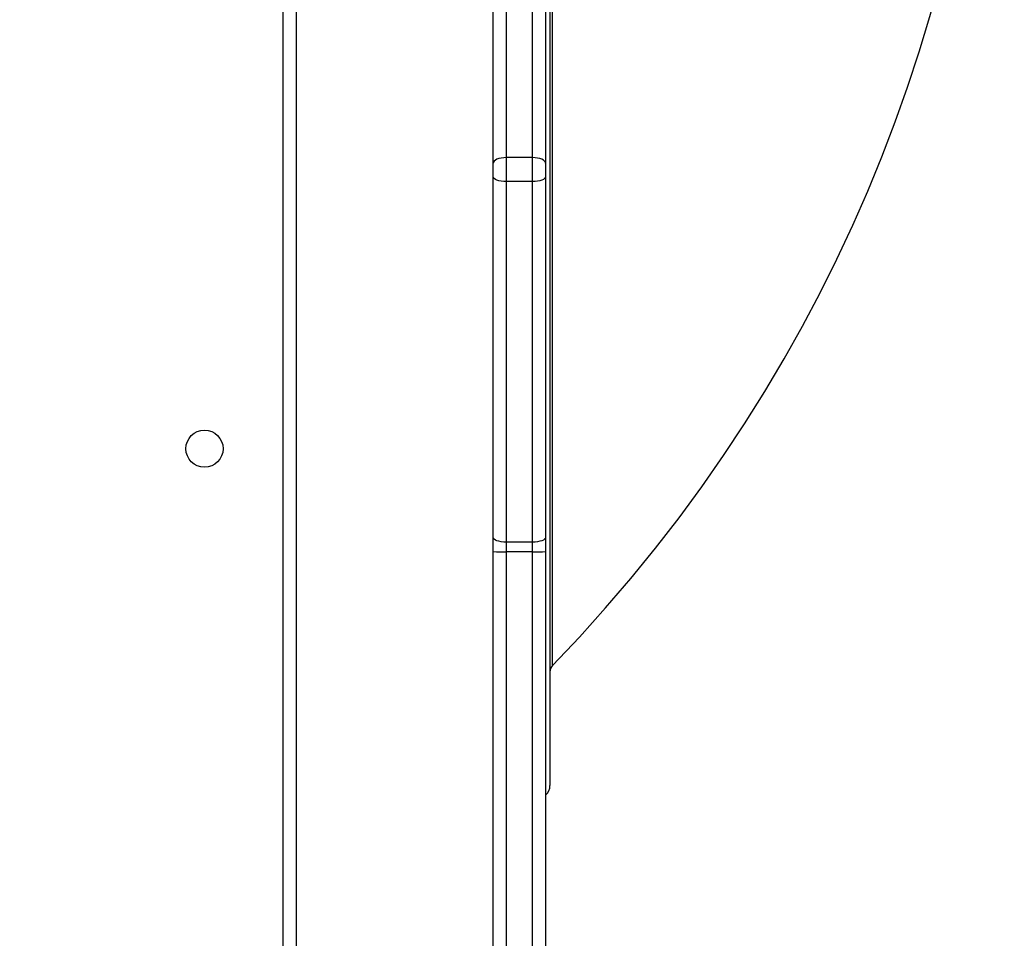
# Model space of a CAD drawing. Units: inches. Extents: x 9372 to 11195, y -4060 to -2766.
# Drawn here: x 10308 to 10330, y -3502 to -3481 of the extents above; entities that cross this region are included whole.
import ezdxf

# ---------------------------------------------------------------- set-up
doc = ezdxf.new("R2010")
doc.units = ezdxf.units.IN
doc.header["$MEASUREMENT"] = 0
doc.layers.add('VP-DIM', color=7, linetype='Continuous')
doc.layers.add('VP-EQ', color=7, linetype='Continuous', true_color=0x8a3492, plot=False)
doc.styles.get("Standard").update_dxf_attribs({"font": 'arial.ttf'})
doc.dimstyles.get("Standard").update_dxf_attribs({"dimtxt": 14, "dimasz": 20, "dimexe": 20, "dimexo": 50, "dimgap": 20, "dimtad": 0, "dimdec": 0, "dimzin": 0, "dimdsep": 46, "dimtxsty": 'Standard', "dimcen": -0.09, "dimadec": 0, "dimazin": 0, "dimtfac": 1, "dimtdec": 4, "dimtofl": 0, "dimtmove": 0, "dimatfit": 3, "dimfxl": 70, "dimfxlon": 1, "dimtolj": 1, "dimtzin": 0, "dimarcsym": 0})

# ---------------------------------------------------------------- blocks, each defined once
blk = doc.blocks.new('*D209')
at = {"layer": 'Defpoints', "color": 0}
for p in [(9763.218, -2785.916), (9763.218, -3507.329), (10972.78, -3544.304)]:
    blk.add_point(p, dxfattribs=at)
at = {"layer": 'VP-DIM', "color": 0, "lineweight": -2}
for p, q in [((9763.218, -2855.916), (9763.218, -2765.916)), ((10972.78, -2855.916), (10972.78, -2765.916)), ((9783.218, -2785.916), (10293.039, -2785.916)), ((10952.78, -2785.916), (10373.429, -2785.916))]:
    blk.add_line(p, q, dxfattribs=at)
at = {"layer": 'VP-DIM', "color": 0}
for points in [[(9783.218, -2782.583), (9783.218, -2789.25), (9763.218, -2785.916)], [(10952.78, -2789.25), (10952.78, -2782.583), (10972.78, -2785.916)]]:
    blk.add_solid(points, dxfattribs=at)
at = {"layer": 'VP-DIM', "color": 0, "insert": (10333.234, -2785.916), "char_height": 14, "attachment_point": 5}
blk.add_mtext('\\A1;1210', dxfattribs=at)
blk = doc.blocks.new('*D224')
at = {"layer": 'Defpoints', "color": 0}
for p in [(10589.504, -2899.761), (10240.218, -4059.509), (11174.511, -4059.509)]:
    blk.add_point(p, dxfattribs=at)
at = {"layer": 'VP-DIM', "color": 0, "lineweight": -2}
for p, q in [((11104.511, -2899.761), (11194.511, -2899.761)), ((11174.511, -2919.761), (11174.511, -3478.02)), ((11174.511, -4039.509), (11174.511, -3558.41)), ((11104.511, -4059.509), (11194.511, -4059.509))]:
    blk.add_line(p, q, dxfattribs=at)
at = {"layer": 'VP-DIM', "color": 0}
for points in [[(11177.844, -2919.761), (11171.178, -2919.761), (11174.511, -2899.761)], [(11171.178, -4039.509), (11177.844, -4039.509), (11174.511, -4059.509)]]:
    blk.add_solid(points, dxfattribs=at)
at = {"layer": 'VP-DIM', "color": 0, "insert": (11174.511, -3518.215), "char_height": 14, "attachment_point": 5, "rotation": 90}
blk.add_mtext('\\A1;1160', dxfattribs=at)
blk = doc.blocks.new('*D227')
at = {"layer": 'Defpoints', "color": 0}
for p in [(10631.981, -3100.761), (10309.691, -3908.42), (11115.68, -3908.42)]:
    blk.add_point(p, dxfattribs=at)
at = {"layer": 'VP-DIM', "color": 0, "lineweight": -2}
for p, q in [((11045.68, -3100.761), (11135.68, -3100.761)), ((11115.68, -3120.761), (11115.68, -3487.675)), ((11115.68, -3888.42), (11115.68, -3558.531)), ((11045.68, -3908.42), (11135.68, -3908.42))]:
    blk.add_line(p, q, dxfattribs=at)
at = {"layer": 'VP-DIM', "color": 0}
for points in [[(11119.014, -3120.761), (11112.347, -3120.761), (11115.68, -3100.761)], [(11112.347, -3888.42), (11119.014, -3888.42), (11115.68, -3908.42)]]:
    blk.add_solid(points, dxfattribs=at)
at = {"layer": 'VP-DIM', "color": 0, "insert": (11115.68, -3523.103), "char_height": 14, "attachment_point": 5, "rotation": 90}
blk.add_mtext('\\A1;810', dxfattribs=at)
blk = doc.blocks.new('*D229')
at = {"layer": 'Defpoints', "color": 0}
for p in [(10770.78, -2830.519), (9912.824, -3437.554), (10770.78, -3521.404)]:
    blk.add_point(p, dxfattribs=at)
at = {"layer": 'VP-DIM', "color": 0, "lineweight": -2}
for p, q in [((9912.824, -2900.519), (9912.824, -2810.519)), ((10770.78, -2900.519), (10770.78, -2810.519)), ((9932.824, -2830.519), (10306.374, -2830.519)), ((10750.78, -2830.519), (10377.23, -2830.519))]:
    blk.add_line(p, q, dxfattribs=at)
at = {"layer": 'VP-DIM', "color": 0}
for points in [[(9932.824, -2827.186), (9932.824, -2833.852), (9912.824, -2830.519)], [(10750.78, -2833.852), (10750.78, -2827.186), (10770.78, -2830.519)]]:
    blk.add_solid(points, dxfattribs=at)
at = {"layer": 'VP-DIM', "color": 0, "insert": (10341.802, -2830.519), "char_height": 14, "attachment_point": 5}
blk.add_mtext('\\A1;860', dxfattribs=at)
blk = doc.blocks.new('WD1542_')
at = {"color": 7, "linetype": 'Continuous', "lineweight": 25}
for p, q in [((2821.348, 2195.986), (2821.348, 2214.177)), ((2821.648, 2214.209), (2821.648, 2195.995)), ((2822.548, 2205.887), (2822.548, 2195.986)), ((2827.048, 2141.439), (2827.048, 2205.639)), ((2827.348, 2205.639), (2827.348, 2141.439)), ((2821.248, 2146.275), (2821.248, 2201.335)), ((2821.348, 2195.67), (2821.348, 2195.986)), ((2821.648, 2195.995), (2821.648, 2195.773)), ((2821.648, 2195.995), (2822.248, 2195.995)), ((2822.248, 2195.773), (2822.248, 2195.995)), ((2822.548, 2195.986), (2822.548, 2195.67)), ((2821.348, 2187.426), (2821.348, 2195.67)), ((2821.648, 2195.773), (2821.648, 2187.529)), ((2821.648, 2195.773), (2822.248, 2195.773)), ((2822.248, 2187.529), (2822.248, 2195.773)), ((2822.548, 2195.67), (2822.548, 2187.426)), ((2821.648, 2187.529), (2821.648, 2186.985)), ((2821.648, 2187.529), (2822.248, 2187.529)), ((2822.248, 2186.985), (2822.248, 2187.529)), ((2821.348, 2187.115), (2821.348, 2187.426)), ((2822.548, 2187.426), (2822.548, 2187.115)), ((2821.348, 2179.471), (2821.348, 2187.115)), ((2822.548, 2187.115), (2822.548, 2179.471)), ((2821.648, 2186.985), (2822.248, 2186.985)), ((2821.648, 2186.985), (2821.648, 2179.341)), ((2822.248, 2179.341), (2822.248, 2186.985))]:
    blk.add_line(p, q, dxfattribs=at)
at = {"color": 8, "linetype": 'Continuous', "lineweight": 25}
for p, q in [((2822.248, 2195.995), (2822.248, 2206.325)), ((2821.192, 2198.597), (2821.192, 2149.013))]:
    blk.add_line(p, q, dxfattribs=at)
at = {"color": 7, "linetype": 'Continuous', "lineweight": 25, "flags": 128}
for points in [[(2821.348, 2195.67), (2821.354, 2195.69), (2821.371, 2195.709), (2821.399, 2195.727), (2821.436, 2195.743), (2821.481, 2195.755), (2821.533, 2195.765), (2821.589, 2195.771), (2821.648, 2195.773)], [(2822.248, 2195.773), (2822.307, 2195.771), (2822.363, 2195.765), (2822.415, 2195.755), (2822.46, 2195.743), (2822.497, 2195.727), (2822.525, 2195.709), (2822.542, 2195.69), (2822.548, 2195.67)], [(2821.348, 2187.426), (2821.354, 2187.446), (2821.371, 2187.465), (2821.399, 2187.483), (2821.436, 2187.499), (2821.481, 2187.512), (2821.533, 2187.521), (2821.589, 2187.527), (2821.648, 2187.529)], [(2822.248, 2187.529), (2822.307, 2187.527), (2822.363, 2187.521), (2822.415, 2187.512), (2822.46, 2187.499), (2822.497, 2187.483), (2822.525, 2187.465), (2822.542, 2187.446), (2822.548, 2187.426)], [(2821.348, 2187.115), (2821.354, 2187.09), (2821.371, 2187.065), (2821.399, 2187.043), (2821.436, 2187.023), (2821.481, 2187.007), (2821.533, 2186.995), (2821.589, 2186.988), (2821.648, 2186.985)], [(2822.248, 2186.985), (2822.307, 2186.988), (2822.363, 2186.995), (2822.415, 2187.007), (2822.46, 2187.023), (2822.497, 2187.043), (2822.525, 2187.065), (2822.542, 2187.09), (2822.548, 2187.115)]]:
    blk.add_lwpolyline(points, dxfattribs=at)
at = {"color": 7, "linetype": 'Continuous', "lineweight": 25}
blk.add_circle((2829.148, 2193.639), 0.425, dxfattribs=at)
for centre, radius, start, end in [((2821.548, 2201.335), 0.3, 131.8103, 180), ((2846.768, 2173.805), 35.62, 135.8927, 224.1073), ((2821.048, 2198.736), 0.2, 315.8927, 0), ((2821.573, 2193.263), 2.733, 88.4296, 94.7251), ((2822.323, 2193.263), 2.733, 85.2752, 91.5701)]:
    blk.add_arc(centre, radius, start, end, dxfattribs=at)
blk = doc.blocks.new('WD1542 2D_')
at = {"rotation": 180}
blk.add_blockref('WD1542_', (13140.989, -1296.765), dxfattribs=at)

msp = doc.modelspace()

# ---------------------------------------------------------------- block references
at = {"layer": 'VP-EQ', "color": 0}
msp.add_blockref('WD1542 2D_', (0, 0), dxfattribs=at)

# ---------------------------------------------------------------- dimensions: what is measured, and where the dimension line sits
at = {"layer": 'VP-DIM', "color": 0}
dim = msp.add_linear_dim(base=(9763.218, -2785.916), p1=(10972.78, -3544.304), p2=(9763.218, -3507.329), dimstyle='Standard', dxfattribs=at)
dim.commit()
dim.dimension.update_dxf_attribs({"geometry": '*D209', "text_midpoint": (10333.234, -2785.916), "dimtype": 160})
dim = msp.add_linear_dim(base=(10770.78, -2830.519), p1=(9912.824, -3437.554), p2=(10770.78, -3521.404), text='860', dimstyle='Standard', dxfattribs=at)
dim.commit()
dim.dimension.update_dxf_attribs({"geometry": '*D229', "text_midpoint": (10341.802, -2830.519)})
dim = msp.add_linear_dim(base=(11174.511, -4059.509), p1=(10589.504, -2899.761), p2=(10240.218, -4059.509), angle=270, dimstyle='Standard', dxfattribs=at)
dim.commit()
dim.dimension.update_dxf_attribs({"geometry": '*D224', "text_midpoint": (11174.511, -3518.215), "dimtype": 160})
dim = msp.add_linear_dim(base=(11115.68, -3908.42), p1=(10631.981, -3100.761), p2=(10309.691, -3908.42), angle=90, text='810', dimstyle='Standard', dxfattribs=at)
dim.commit()
dim.dimension.update_dxf_attribs({"geometry": '*D227', "text_midpoint": (11115.68, -3523.103), "dimtype": 160})

doc.saveas('drawing.dxf')
